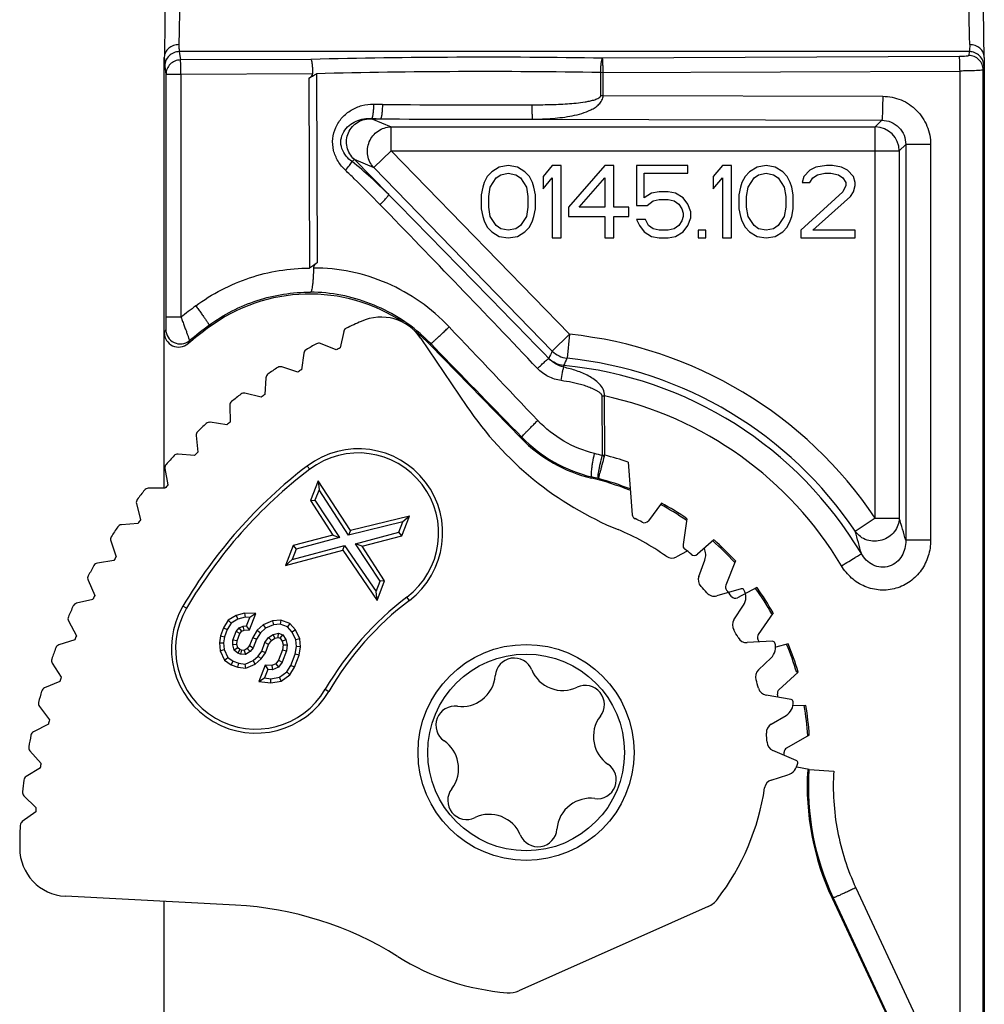
# Model space of a CAD drawing. Units: millimetres. Extents: x 0 to 210, y 0 to 297.
# Drawn here: x 72 to 92, y 93 to 113 of the extents above; entities that cross this region are included whole.
import ezdxf

# ---------------------------------------------------------------- set-up
doc = ezdxf.new("R2010")
doc.units = ezdxf.units.MM
doc.header["$LTSCALE"] = 19.36
doc.layers.add('COMPONENTI_DI_ASSIEME', color=7, linetype='CONTINUOUS')

msp = doc.modelspace()

# ---------------------------------------------------------------- linework, layer by layer
at = {"layer": 'COMPONENTI_DI_ASSIEME', "color": 9, "linetype": 'Continuous'}
for p, q in [((91.699, 112.4), (75.32, 112.4)), ((75.32, 112.4), (75.344, 112.227)), ((91.699, 112.4), (91.688, 112.32)), ((78.05, 112.239), (75.344, 112.227)), ((91.495, 112.296), (84.096, 112.264)), ((75.02, 112.102), (75.044, 111.929)), ((78.085, 111.941), (75.355, 111.929)), ((78.164, 111.942), (78.18, 108.022)), ((84.057, 111.966), (91.506, 111.998)), ((84.059, 111.492), (84.057, 111.966)), ((84.108, 111.492), (84.106, 111.967)), ((91.506, 88.293), (91.506, 111.998)), ((91.999, 112.102), (91.988, 112.023)), ((91.988, 88.268), (91.988, 112.023)), ((75.355, 111.929), (75.044, 111.929)), ((75.044, 111.929), (75.044, 106.891)), ((75.355, 111.929), (75.355, 106.891)), ((78.003, 111.848), (78.02, 107.91)), ((84.059, 111.492), (84.108, 111.492)), ((84.108, 111.492), (89.904, 111.474)), ((79.348, 111.31), (79.531, 111.307)), ((79.309, 111.009), (79.495, 111.008)), ((79.309, 111.009), (79.71, 110.839)), ((82.643, 110.998), (89.886, 110.976)), ((89.886, 110.976), (89.749, 110.839)), ((79.71, 110.839), (89.749, 110.839)), ((79.71, 110.341), (79.71, 110.839)), ((89.749, 102.724), (89.749, 110.839)), ((79.71, 110.341), (79.353, 109.994)), ((79.71, 110.341), (90.247, 110.341)), ((83.41, 106.536), (79.71, 110.341)), ((90.381, 110.475), (90.247, 110.341)), ((90.247, 110.341), (90.247, 102.724)), ((90.897, 110.475), (90.381, 110.475)), ((90.381, 110.475), (90.381, 102.262)), ((90.897, 110.475), (90.897, 102.262)), ((78.946, 110.166), (79.353, 109.994)), ((79.662, 109.433), (78.946, 110.166)), ((83.053, 106.188), (79.353, 109.994)), ((75.355, 106.891), (75.044, 106.891)), ((75.928, 106.676), (75.942, 106.725)), ((83.41, 106.536), (83.053, 106.188)), ((83.41, 106.536), (83.359, 106.04)), ((80.531, 106.311), (80.534, 106.342)), ((80.725, 106.145), (80.534, 106.342)), ((84.086, 105.258), (84.135, 105.258)), ((84.091, 104.021), (84.086, 105.258)), ((84.14, 104.03), (84.135, 105.258)), ((82.421, 104.401), (82.409, 104.379)), ((84.091, 104.03), (84.14, 104.03)), ((77.973, 103.803), (78.024, 103.735)), ((83.876, 103.576), (83.865, 103.552)), ((89.749, 102.724), (89.335, 102.446)), ((89.749, 102.724), (90.247, 102.724)), ((90.897, 102.262), (90.381, 102.262)), ((80.091, 101.017), (80.04, 101.085)), ((75.471, 100.852), (75.397, 100.895)), ((78.346, 99.172), (78.419, 99.129)), ((89.347, 95.054), (90.585, 92.397)), ((88.876, 94.843), (88.853, 94.838)), ((88.876, 94.843), (90.114, 92.186))]:
    msp.add_line(p, q, dxfattribs=at)
at = {"layer": 'COMPONENTI_DI_ASSIEME', "color": 7, "linetype": 'Continuous'}
for p, q in [((75.01, 112.285), (75.01, 112.276)), ((75.01, 103.341), (75.01, 112.277)), ((92.01, 112.276), (92.009, 112.285)), ((92.01, 112.277), (92.01, 88.431)), ((81.799, 109.908), (81.705, 109.812)), ((81.955, 110.004), (81.799, 109.908)), ((82.142, 110.036), (81.955, 110.004)), ((82.33, 110.004), (82.142, 110.036)), ((82.486, 109.908), (82.33, 110.004)), ((82.58, 109.812), (82.486, 109.908)), ((83.049, 110.036), (82.861, 109.812)), ((83.236, 110.036), (83.049, 110.036)), ((83.236, 108.536), (83.236, 110.036)), ((84.142, 110.036), (83.392, 109.174)), ((84.33, 110.036), (84.142, 110.036)), ((84.33, 109.174), (84.33, 110.036)), ((85.861, 110.036), (84.799, 110.036)), ((84.799, 110.036), (84.799, 109.206)), ((85.861, 109.876), (85.861, 110.036)), ((86.58, 110.036), (86.392, 109.812)), ((86.767, 110.036), (86.58, 110.036)), ((86.767, 108.536), (86.767, 110.036)), ((87.142, 109.908), (87.049, 109.812)), ((87.299, 110.004), (87.142, 109.908)), ((87.486, 110.036), (87.299, 110.004)), ((87.674, 110.004), (87.486, 110.036)), ((87.83, 109.908), (87.674, 110.004)), ((87.924, 109.812), (87.83, 109.908)), ((88.392, 109.94), (88.267, 109.812)), ((88.517, 110.004), (88.392, 109.94)), ((88.736, 110.036), (88.517, 110.004)), ((88.861, 110.036), (88.736, 110.036)), ((89.049, 110.004), (88.861, 110.036)), ((89.174, 109.94), (89.049, 110.004)), ((89.299, 109.812), (89.174, 109.94)), ((81.705, 109.812), (81.642, 109.685)), ((81.767, 109.589), (81.892, 109.78)), ((81.892, 109.78), (81.986, 109.844)), ((81.986, 109.844), (82.142, 109.876)), ((82.142, 109.876), (82.299, 109.844)), ((82.299, 109.844), (82.392, 109.78)), ((82.392, 109.78), (82.517, 109.589)), ((82.642, 109.685), (82.58, 109.812)), ((82.861, 109.812), (82.861, 109.557)), ((82.861, 109.557), (83.049, 109.78)), ((83.049, 109.78), (83.049, 108.536)), ((83.611, 109.174), (84.142, 109.78)), ((84.142, 109.78), (84.142, 109.174)), ((84.955, 109.876), (85.861, 109.876)), ((84.955, 109.366), (84.955, 109.876)), ((86.392, 109.812), (86.392, 109.557)), ((86.392, 109.557), (86.58, 109.78)), ((86.58, 109.78), (86.58, 108.536)), ((87.049, 109.812), (86.986, 109.685)), ((87.111, 109.589), (87.236, 109.78)), ((87.236, 109.78), (87.33, 109.844)), ((87.33, 109.844), (87.486, 109.876)), ((87.486, 109.876), (87.642, 109.844)), ((87.642, 109.844), (87.736, 109.78)), ((87.736, 109.78), (87.861, 109.589)), ((87.986, 109.685), (87.924, 109.812)), ((88.267, 109.812), (88.236, 109.685)), ((88.392, 109.685), (88.455, 109.78)), ((88.455, 109.78), (88.549, 109.844)), ((88.549, 109.844), (88.705, 109.876)), ((88.705, 109.876), (88.83, 109.876)), ((88.83, 109.876), (88.986, 109.844)), ((88.986, 109.844), (89.08, 109.78)), ((89.08, 109.78), (89.142, 109.685)), ((89.33, 109.685), (89.299, 109.812)), ((81.611, 109.589), (81.58, 109.429)), ((81.642, 109.685), (81.611, 109.589)), ((81.736, 109.397), (81.767, 109.589)), ((82.517, 109.589), (82.549, 109.397)), ((82.674, 109.589), (82.642, 109.685)), ((82.705, 109.429), (82.674, 109.589)), ((85.267, 109.493), (85.111, 109.461)), ((85.455, 109.493), (85.267, 109.493)), ((85.611, 109.461), (85.455, 109.493)), ((86.955, 109.589), (86.924, 109.429)), ((86.986, 109.685), (86.955, 109.589)), ((87.08, 109.397), (87.111, 109.589)), ((87.861, 109.589), (87.892, 109.397)), ((88.017, 109.589), (87.986, 109.685)), ((88.049, 109.429), (88.017, 109.589)), ((89.08, 109.493), (88.205, 108.695)), ((88.236, 109.685), (88.392, 109.685)), ((89.142, 109.621), (89.08, 109.493)), ((89.142, 109.685), (89.142, 109.621)), ((89.236, 109.397), (89.299, 109.493)), ((89.299, 109.493), (89.33, 109.621)), ((89.33, 109.621), (89.33, 109.685)), ((81.58, 109.429), (81.58, 109.142)), ((81.736, 109.174), (81.736, 109.397)), ((82.549, 109.397), (82.549, 109.174)), ((82.705, 109.142), (82.705, 109.429)), ((85.111, 109.461), (84.955, 109.366)), ((85.017, 109.206), (85.142, 109.302)), ((85.142, 109.302), (85.267, 109.334)), ((85.267, 109.334), (85.455, 109.334)), ((85.455, 109.334), (85.58, 109.302)), ((85.58, 109.302), (85.674, 109.238)), ((85.767, 109.366), (85.611, 109.461)), ((85.861, 109.238), (85.767, 109.366)), ((86.924, 109.429), (86.924, 109.142)), ((87.08, 109.174), (87.08, 109.397)), ((87.892, 109.397), (87.892, 109.174)), ((88.049, 109.142), (88.049, 109.429)), ((88.455, 108.695), (89.236, 109.397)), ((81.58, 109.142), (81.611, 108.983)), ((81.767, 108.983), (81.736, 109.174)), ((82.549, 109.174), (82.517, 108.983)), ((82.674, 108.983), (82.705, 109.142)), ((83.392, 109.174), (83.392, 108.983)), ((84.142, 109.174), (83.611, 109.174)), ((84.642, 109.174), (84.33, 109.174)), ((84.642, 108.983), (84.642, 109.174)), ((84.799, 109.206), (85.017, 109.206)), ((85.674, 109.238), (85.736, 109.142)), ((85.736, 109.142), (85.767, 109.046)), ((85.924, 109.078), (85.861, 109.238)), ((85.924, 108.951), (85.924, 109.078)), ((86.924, 109.142), (86.955, 108.983)), ((87.111, 108.983), (87.08, 109.174)), ((87.892, 109.174), (87.861, 108.983)), ((88.017, 108.983), (88.049, 109.142)), ((81.611, 108.983), (81.642, 108.887)), ((81.642, 108.887), (81.705, 108.759)), ((81.892, 108.791), (81.767, 108.983)), ((82.517, 108.983), (82.392, 108.791)), ((82.58, 108.759), (82.642, 108.887)), ((82.642, 108.887), (82.674, 108.983)), ((83.392, 108.983), (84.142, 108.983)), ((84.142, 108.983), (84.142, 108.536)), ((84.33, 108.983), (84.642, 108.983)), ((84.33, 108.536), (84.33, 108.983)), ((84.986, 108.919), (84.799, 108.919)), ((84.799, 108.919), (84.861, 108.791)), ((85.049, 108.791), (84.986, 108.919)), ((85.736, 108.887), (85.674, 108.791)), ((85.767, 108.983), (85.736, 108.887)), ((85.767, 109.046), (85.767, 108.983)), ((85.861, 108.791), (85.924, 108.951)), ((86.955, 108.983), (86.986, 108.887)), ((86.986, 108.887), (87.049, 108.759)), ((87.236, 108.791), (87.111, 108.983)), ((87.861, 108.983), (87.736, 108.791)), ((87.924, 108.759), (87.986, 108.887)), ((87.986, 108.887), (88.017, 108.983)), ((81.705, 108.759), (81.799, 108.663)), ((81.986, 108.727), (81.892, 108.791)), ((82.142, 108.695), (81.986, 108.727)), ((82.299, 108.727), (82.142, 108.695)), ((82.392, 108.791), (82.299, 108.727)), ((82.486, 108.663), (82.58, 108.759)), ((84.861, 108.791), (84.955, 108.663)), ((85.142, 108.727), (85.049, 108.791)), ((85.267, 108.695), (85.142, 108.727)), ((85.455, 108.695), (85.267, 108.695)), ((85.58, 108.727), (85.455, 108.695)), ((85.674, 108.791), (85.58, 108.727)), ((85.767, 108.663), (85.861, 108.791)), ((86.236, 108.695), (86.08, 108.695)), ((86.08, 108.695), (86.08, 108.536)), ((86.236, 108.536), (86.236, 108.695)), ((87.049, 108.759), (87.142, 108.663)), ((87.33, 108.727), (87.236, 108.791)), ((87.486, 108.695), (87.33, 108.727)), ((87.642, 108.727), (87.486, 108.695)), ((87.736, 108.791), (87.642, 108.727)), ((87.83, 108.663), (87.924, 108.759)), ((88.205, 108.695), (88.205, 108.536)), ((89.33, 108.695), (88.455, 108.695)), ((89.33, 108.536), (89.33, 108.695)), ((81.799, 108.663), (81.955, 108.568)), ((81.955, 108.568), (82.142, 108.536)), ((82.142, 108.536), (82.33, 108.568)), ((82.33, 108.568), (82.486, 108.663)), ((83.049, 108.536), (83.236, 108.536)), ((84.142, 108.536), (84.33, 108.536)), ((84.955, 108.663), (85.111, 108.568)), ((85.111, 108.568), (85.267, 108.536)), ((85.267, 108.536), (85.455, 108.536)), ((85.455, 108.536), (85.611, 108.568)), ((85.611, 108.568), (85.767, 108.663)), ((86.08, 108.536), (86.236, 108.536)), ((86.58, 108.536), (86.767, 108.536)), ((87.142, 108.663), (87.299, 108.568)), ((87.299, 108.568), (87.486, 108.536)), ((87.486, 108.536), (87.674, 108.568)), ((87.674, 108.568), (87.83, 108.663)), ((88.205, 108.536), (89.33, 108.536)), ((78.729, 106.592), (78.654, 106.254)), ((80.33, 106.452), (81.282, 105.041)), ((78.572, 106.211), (78.251, 106.344)), ((80.531, 106.311), (82.409, 104.379)), ((77.903, 106.145), (77.855, 105.801)), ((77.776, 105.753), (77.447, 105.86)), ((77.115, 105.634), (77.094, 105.288)), ((77.02, 105.233), (76.682, 105.314)), ((76.369, 105.062), (76.375, 104.716)), ((76.306, 104.655), (75.963, 104.71)), ((75.671, 104.434), (75.704, 104.089)), ((75.639, 104.024), (75.294, 104.051)), ((84.625, 103.882), (84.712, 102.794)), ((75.024, 103.754), (75.084, 103.412)), ((78.198, 103.497), (78.04, 103.085)), ((78.87, 102.467), (78.198, 103.497)), ((78.198, 103.497), (78.218, 103.312)), ((75.025, 103.341), (74.678, 103.341)), ((78.218, 103.312), (78.134, 103.095)), ((78.831, 102.371), (78.218, 103.312)), ((74.432, 103.024), (74.519, 102.688)), ((78.04, 103.085), (78.134, 103.095)), ((78.04, 103.085), (78.506, 102.371)), ((78.134, 103.095), (78.642, 102.319)), ((85.315, 103.034), (85.045, 102.668)), ((80.092, 102.766), (78.87, 102.467)), ((79.935, 102.357), (80.092, 102.766)), ((80.092, 102.766), (79.954, 102.645)), ((74.465, 102.613), (74.12, 102.586)), ((79.954, 102.645), (78.831, 102.371)), ((79.871, 102.428), (79.954, 102.645)), ((85.844, 102.709), (85.765, 102.172)), ((78.506, 102.371), (77.682, 102.153)), ((78.506, 102.371), (78.642, 102.319)), ((78.87, 102.467), (78.831, 102.371)), ((78.974, 102.191), (79.871, 102.428)), ((79.11, 102.139), (79.935, 102.357)), ((79.935, 102.357), (79.871, 102.428)), ((73.9, 102.25), (74.013, 101.922)), ((77.682, 102.153), (77.523, 101.74)), ((77.662, 101.865), (78.748, 102.153)), ((77.682, 102.153), (77.746, 102.082)), ((78.642, 102.319), (77.746, 102.082)), ((78.712, 102.056), (78.748, 102.153)), ((78.748, 102.153), (79.399, 101.198)), ((79.11, 102.139), (78.974, 102.191)), ((79.482, 101.415), (78.974, 102.191)), ((79.577, 101.425), (79.11, 102.139)), ((86.406, 102.27), (86.061, 101.974)), ((77.523, 101.74), (78.712, 102.056)), ((77.746, 102.082), (77.662, 101.865)), ((78.712, 102.056), (79.42, 101.016)), ((85.851, 102.04), (85.63, 101.918)), ((73.965, 101.843), (73.623, 101.789)), ((77.523, 101.74), (77.662, 101.865)), ((86.09, 101.515), (86.215, 101.852)), ((86.849, 101.834), (86.651, 101.329)), ((73.429, 101.437), (73.568, 101.119)), ((79.399, 101.198), (79.482, 101.415)), ((79.42, 101.016), (79.577, 101.425)), ((79.577, 101.425), (79.482, 101.415)), ((79.42, 101.016), (79.399, 101.198)), ((86.968, 101.257), (86.462, 101.112)), ((87.297, 101.28), (86.896, 101.07)), ((73.527, 101.037), (73.189, 100.956)), ((86.82, 100.616), (87.018, 100.916)), ((76.497, 100.704), (76.335, 100.605)), ((76.674, 100.753), (76.497, 100.704)), ((76.497, 100.704), (76.531, 100.625)), ((76.905, 100.741), (76.674, 100.753)), ((76.674, 100.753), (76.683, 100.667)), ((76.777, 100.407), (76.905, 100.741)), ((76.905, 100.741), (76.784, 100.662)), ((87.631, 100.756), (87.325, 100.309)), ((73.025, 100.59), (73.187, 100.283)), ((76.335, 100.605), (76.234, 100.447)), ((76.396, 100.543), (76.311, 100.409)), ((76.335, 100.605), (76.396, 100.543)), ((76.531, 100.625), (76.396, 100.543)), ((76.683, 100.667), (76.531, 100.625)), ((76.784, 100.662), (76.683, 100.667)), ((76.717, 100.487), (76.784, 100.662)), ((77.061, 100.51), (76.938, 100.399)), ((77.251, 100.592), (77.061, 100.51)), ((77.061, 100.51), (77.108, 100.437)), ((77.272, 100.508), (77.108, 100.437)), ((77.426, 100.607), (77.251, 100.592)), ((77.251, 100.592), (77.272, 100.508)), ((77.413, 100.521), (77.272, 100.508)), ((77.426, 100.607), (77.413, 100.521)), ((77.562, 100.464), (77.413, 100.521)), ((77.611, 100.536), (77.426, 100.607)), ((77.611, 100.536), (77.562, 100.464)), ((77.731, 100.407), (77.611, 100.536)), ((76.234, 100.447), (76.172, 100.283)), ((76.234, 100.447), (76.311, 100.409)), ((76.311, 100.409), (76.255, 100.263)), ((76.433, 100.194), (76.501, 100.369)), ((76.501, 100.369), (76.564, 100.445)), ((76.575, 100.326), (76.501, 100.369)), ((76.518, 100.177), (76.575, 100.326)), ((76.564, 100.445), (76.646, 100.481)), ((76.616, 100.375), (76.564, 100.445)), ((76.575, 100.326), (76.616, 100.375)), ((76.616, 100.375), (76.667, 100.397)), ((76.646, 100.481), (76.717, 100.487)), ((76.667, 100.397), (76.646, 100.481)), ((76.667, 100.397), (76.777, 100.407)), ((76.777, 100.407), (76.717, 100.487)), ((76.938, 100.399), (76.842, 100.247)), ((77.004, 100.343), (76.918, 100.209)), ((76.938, 100.399), (77.004, 100.343)), ((77.108, 100.437), (77.004, 100.343)), ((77.171, 100.246), (77.264, 100.31)), ((77.264, 100.31), (77.376, 100.334)), ((77.299, 100.231), (77.264, 100.31)), ((77.369, 100.246), (77.376, 100.334)), ((77.376, 100.334), (77.465, 100.3)), ((77.411, 100.23), (77.465, 100.3)), ((77.465, 100.3), (77.532, 100.207)), ((77.659, 100.36), (77.562, 100.464)), ((77.731, 100.407), (77.659, 100.36)), ((77.734, 100.197), (77.659, 100.36)), ((77.817, 100.22), (77.731, 100.407)), ((73.153, 100.198), (72.823, 100.091)), ((76.172, 100.283), (76.154, 100.135)), ((76.154, 100.135), (76.24, 100.135)), ((76.154, 100.135), (76.171, 99.972)), ((76.172, 100.283), (76.255, 100.263)), ((76.255, 100.263), (76.24, 100.135)), ((76.24, 100.135), (76.254, 99.995)), ((76.43, 100.095), (76.433, 100.194)), ((76.515, 100.103), (76.43, 100.095)), ((76.456, 99.985), (76.43, 100.095)), ((76.518, 100.177), (76.433, 100.194)), ((76.515, 100.103), (76.518, 100.177)), ((76.532, 100.032), (76.515, 100.103)), ((76.842, 100.247), (76.776, 100.077)), ((76.842, 100.247), (76.918, 100.209)), ((76.918, 100.209), (76.851, 100.034)), ((77.029, 99.965), (77.097, 100.14)), ((77.097, 100.14), (77.171, 100.246)), ((77.172, 100.1), (77.097, 100.14)), ((77.105, 99.925), (77.172, 100.1)), ((77.232, 100.184), (77.171, 100.246)), ((77.172, 100.1), (77.232, 100.184)), ((77.232, 100.184), (77.299, 100.231)), ((77.299, 100.231), (77.369, 100.246)), ((77.369, 100.246), (77.411, 100.23)), ((77.411, 100.23), (77.454, 100.171)), ((77.454, 100.171), (77.532, 100.207)), ((77.454, 100.171), (77.472, 100.092)), ((77.472, 100.092), (77.46, 99.989)), ((77.472, 100.092), (77.558, 100.097)), ((77.532, 100.207), (77.558, 100.097)), ((77.558, 100.097), (77.543, 99.969)), ((77.817, 100.22), (77.734, 100.197)), ((77.748, 100.057), (77.734, 100.197)), ((77.834, 100.055), (77.817, 100.22)), ((87.618, 100.167), (87.092, 100.139)), ((87.943, 100.115), (87.69, 100.049)), ((76.171, 99.972), (76.254, 99.995)), ((76.171, 99.972), (76.261, 99.776)), ((76.254, 99.995), (76.329, 99.833)), ((76.532, 100.032), (76.456, 99.985)), ((76.534, 99.921), (76.456, 99.985)), ((76.577, 99.996), (76.532, 100.032)), ((76.577, 99.996), (76.534, 99.921)), ((76.593, 99.898), (76.534, 99.921)), ((76.611, 99.982), (76.577, 99.996)), ((76.611, 99.982), (76.593, 99.898)), ((76.694, 99.893), (76.593, 99.898)), ((76.669, 99.979), (76.611, 99.982)), ((76.729, 100.021), (76.669, 99.979)), ((76.669, 99.979), (76.694, 99.893)), ((76.787, 99.958), (76.694, 99.893)), ((76.776, 100.077), (76.729, 100.021)), ((76.729, 100.021), (76.787, 99.958)), ((76.776, 100.077), (76.851, 100.034)), ((76.851, 100.034), (76.787, 99.958)), ((76.955, 99.86), (77.029, 99.965)), ((77.019, 99.803), (77.105, 99.925)), ((77.105, 99.925), (77.029, 99.965)), ((77.46, 99.989), (77.378, 99.776)), ((77.543, 99.969), (77.454, 99.735)), ((77.46, 99.989), (77.543, 99.969)), ((77.633, 99.667), (77.722, 99.9)), ((77.722, 99.9), (77.748, 100.057)), ((77.805, 99.878), (77.722, 99.9)), ((77.834, 100.055), (77.748, 100.057)), ((77.805, 99.878), (77.834, 100.055)), ((72.687, 99.713), (72.874, 99.421)), ((76.261, 99.776), (76.329, 99.833)), ((76.261, 99.776), (76.397, 99.682)), ((76.329, 99.833), (76.437, 99.758)), ((76.397, 99.682), (76.437, 99.758)), ((76.397, 99.682), (76.535, 99.629)), ((76.437, 99.758), (76.556, 99.712)), ((76.535, 99.629), (76.556, 99.712)), ((76.556, 99.712), (76.686, 99.695)), ((76.686, 99.695), (76.85, 99.766)), ((76.699, 99.608), (76.686, 99.695)), ((76.699, 99.608), (76.897, 99.694)), ((76.85, 99.766), (76.955, 99.86)), ((76.897, 99.694), (76.85, 99.766)), ((76.897, 99.694), (77.019, 99.803)), ((77.019, 99.803), (76.955, 99.86)), ((77.324, 99.699), (77.241, 99.663)), ((77.378, 99.776), (77.324, 99.699)), ((77.324, 99.699), (77.379, 99.63)), ((77.378, 99.776), (77.454, 99.735)), ((77.454, 99.735), (77.379, 99.63)), ((77.709, 99.628), (77.805, 99.878)), ((87.329, 99.576), (87.589, 99.824)), ((76.535, 99.629), (76.699, 99.608)), ((77.099, 99.67), (76.97, 99.336)), ((77.156, 99.582), (77.088, 99.407)), ((77.241, 99.663), (77.099, 99.67)), ((77.099, 99.67), (77.156, 99.582)), ((77.256, 99.577), (77.156, 99.582)), ((77.241, 99.663), (77.256, 99.577)), ((77.379, 99.63), (77.256, 99.577)), ((77.401, 99.421), (77.547, 99.532)), ((77.547, 99.532), (77.633, 99.667)), ((77.61, 99.474), (77.547, 99.532)), ((77.61, 99.474), (77.709, 99.628)), ((77.709, 99.628), (77.633, 99.667)), ((88.15, 99.53), (87.752, 99.163)), ((72.846, 99.333), (72.526, 99.2)), ((76.97, 99.336), (77.088, 99.407)), ((76.97, 99.336), (77.221, 99.305)), ((77.088, 99.407), (77.219, 99.39)), ((77.219, 99.39), (77.401, 99.421)), ((77.221, 99.305), (77.219, 99.39)), ((77.221, 99.305), (77.436, 99.341)), ((77.436, 99.341), (77.401, 99.421)), ((77.436, 99.341), (77.61, 99.474)), ((88.005, 98.959), (87.487, 99.05)), ((72.42, 98.813), (72.629, 98.536)), ((88.311, 98.835), (88.049, 98.828)), ((87.591, 98.448), (87.9, 98.631)), ((72.608, 98.446), (72.299, 98.288)), ((88.381, 98.218), (87.91, 97.951)), ((72.224, 97.894), (72.454, 97.634)), ((88.111, 97.694), (87.627, 97.9)), ((72.44, 97.543), (72.145, 97.362)), ((88.381, 97.505), (88.124, 97.557)), ((88.381, 97.505), (88.889, 97.474)), ((87.593, 97.289), (87.935, 97.398)), ((72.101, 96.963), (72.35, 96.722)), ((72.344, 96.63), (72.063, 96.426)), ((76.489, 94.693), (72.96, 94.878)), ((88.853, 94.838), (90.09, 92.187)), ((75.01, 85.869), (75.01, 94.771)), ((86.283, 94.665), (82.36, 92.919))]:
    msp.add_line(p, q, dxfattribs=at)
for points in [[(75.027, 119.056), (75.027, 113.832), (75.027, 113.596), (75.026, 113.366), (75.024, 113.146), (75.022, 112.939), (75.02, 112.75), (75.017, 112.58), (75.014, 112.434), (75.011, 112.314), (75.01, 112.285)], [(92.009, 112.285), (92.009, 112.307), (92.005, 112.425), (92.002, 112.57), (91.999, 112.738), (91.997, 112.926), (91.995, 113.132), (91.994, 113.351), (91.993, 113.581)]]:
    msp.add_lwpolyline(points, dxfattribs=at)
for radius in [2.24, 2.04]:
    msp.add_circle((82.51, 97.862), radius, dxfattribs=at)
at = {"layer": 'COMPONENTI_DI_ASSIEME', "color": 9, "linetype": 'Continuous'}
for centre, radius, start, end in [((81.708, -35.82), 148.104, 89.07608, 91.41525), ((81.698, -31.404), 143.39, 89.05721, 91.41227), ((81.724, 313.969), 202.674, 269.3803, 270.25568), ((79.665, 118.932), 7.926, 267.4362, 268.7761), ((81.709, 320.44), 209.444, 269.3944, 270.2555), ((89.744, 110.336), 0.503, 0.5138, 89.4862), ((-229.562, -195.788), 434.487, 44.00054, 44.62671), ((-229.221, -190.529), 430.292, 43.52986, 44.15718), ((82.52, 97.861), 11.527, 126.5117, 128.4331), ((97.643, 95.903), 25.021, 154.5959, 154.7644), ((75.341, 106.638), 0.3, 180.0676, 309.1767), ((82.503, 97.861), 11.027, 126.5106, 129.216), ((78.009, 103.891), 3.519, 46.889, 47.8223), ((78.012, 103.894), 3.515, 44.1583, 46.8895), ((82.51, 97.862), 8.721, 33.8883, 84.0741), ((97.916, 96.072), 24.654, 155.2223, 155.3897), ((128.532, 84.139), 50.543, 154.1344, 154.3271), ((83.412, 106.539), 0.502, 224.3558, 263.9136), ((122.978, 87.725), 43.648, 155.1902, 155.4089), ((82.51, 97.862), 8.223, 33.8883, 84.0741), ((82.533, 97.861), 8.063, 30.774, 84.6172), ((82.55, 97.861), 7.565, 30.7795, 77.9057), ((84.566, 106.489), 2.993, 224.228, 256.6573), ((82.48, 98.101), 6.135, 74.7732, 76.312), ((83.943, 104.06), 0.2, 345.2912, 351.4071), ((82.522, 97.859), 6.38, 70.7567, 75.3088), ((82.515, 97.829), 5.906, 75.3261, 76.6852), ((82.504, 97.857), 5.882, 68.4325, 75.1509), ((73.041, 97.481), 17.987, 15.4144, 16.9485), ((72.274, 97.558), 17.748, 14.4483, 15.9858), ((93.864, 97.167), 5.502, 176.499, 204.9858)]:
    msp.add_arc(centre, radius, start, end, dxfattribs=at)
at = {"layer": 'COMPONENTI_DI_ASSIEME', "color": 7, "linetype": 'Continuous'}
for centre, radius, start, end in [((81.984, 102.355), 6.824, 123.8702, 125.5052), ((78.022, 103.872), 3.499, 56.2719, 126.7494), ((79.501, 105.893), 1, 34, 114.2121), ((82.51, 97.862), 11, 126.7483, 129.5815), ((78.826, 106.571), 0.1, 115.8359, 167.5), ((84.012, 95.86), 12, 114.2121, 115.8359), ((75.31, 106.571), 0.3, 179.9867, 309.5944), ((78.013, 103.86), 3.514, 48.1946, 51.6625), ((78.028, 103.877), 3.491, 44.1995, 48.1965), ((84.012, 95.86), 12, 119.1641, 120.3359), ((78.213, 106.252), 0.1, 67.5, 119.1641), ((84.012, 95.86), 11.694, 117.2742, 117.7258), ((78.002, 106.131), 0.1, 120.3359, 172), ((84.012, 95.86), 12, 123.6641, 124.8359), ((77.416, 105.765), 0.1, 72, 123.6641), ((77.215, 105.628), 0.1, 124.8359, 176.5), ((84.012, 95.86), 11.694, 121.7742, 122.2258), ((84.012, 95.86), 12, 128.1641, 129.3359), ((76.659, 105.217), 0.1, 76.5, 128.1641), ((84.012, 95.86), 11.694, 126.2742, 126.7258), ((76.469, 105.064), 0.1, 129.3359, 181), ((87.085, 108.955), 7, 214, 247.5873), ((84.012, 95.86), 12, 132.6641, 133.8359), ((75.948, 104.611), 0.1, 81, 132.6641), ((84.012, 95.86), 11.694, 130.7742, 131.2258), ((75.77, 104.444), 0.1, 133.8359, 185.5), ((84.56, 106.47), 2.999, 224.1939, 256.606), ((84.012, 95.86), 12, 137.1641, 138.3359), ((75.286, 103.951), 0.1, 85.5, 137.1641), ((84.012, 95.86), 11.694, 135.2742, 135.7258), ((79.032, 102.41), 1.75, 307.2483, 127.2483), ((79.032, 102.41), 1.665, 307.2483, 127.2483), ((75.122, 103.771), 0.1, 138.3359, 190), ((84.012, 95.86), 9.978, 127.2483, 149.6979), ((84.012, 95.86), 9.893, 127.2483, 149.6979), ((84.012, 95.86), 11.694, 139.7742, 140.2258), ((82.51, 97.862), 5.85, 68.43, 76.6047), ((84.012, 95.86), 12, 141.6641, 142.8359), ((74.678, 103.241), 0.1, 90, 141.6641), ((74.529, 103.049), 0.1, 142.8359, 194.5), ((82.51, 97.862), 5.85, 55.43, 61.57), ((84.811, 102.802), 0.1, 184.5449, 245.0191), ((84.012, 95.86), 12, 146.1641, 147.3359), ((74.128, 102.486), 0.1, 94.5, 146.1641), ((84.012, 95.86), 11.694, 144.2742, 144.7258), ((82.51, 97.862), 5.35, 63.2249, 65.0198), ((84.965, 102.727), 0.1, 243.2249, 323.587), ((73.994, 102.283), 0.1, 147.3359, 199), ((82.51, 97.862), 5, 54.4529, 67.5873), ((85.863, 102.157), 0.1, 171.5619, 232.0195), ((82.51, 97.862), 5.85, 42.43, 48.57), ((85.533, 102.093), 0.2, 234.4529, 299), ((82.51, 97.862), 5.35, 50.2249, 52.0204), ((85.996, 102.05), 0.1, 230.2249, 310.587), ((85.934, 101.956), 0.3, 339.6288, 27.2409), ((84.012, 95.86), 12, 150.6641, 151.8359), ((73.638, 101.69), 0.1, 99, 150.6641), ((84.012, 95.86), 11.694, 148.7742, 149.2258), ((73.521, 101.477), 0.1, 151.8359, 203.5), ((86.278, 101.445), 0.2, 159.6288, 223.5642), ((86.744, 101.293), 0.1, 158.5762, 219.0201), ((84.012, 95.86), 11.694, 153.2742, 153.7258), ((82.51, 97.862), 5, 41.4529, 43.5642), ((86.407, 101.304), 0.2, 221.4529, 286), ((82.51, 97.862), 5.35, 37.2249, 39.0209), ((86.982, 101.209), 0.05, 30.7671, 106), ((86.767, 101.081), 0.3, 326.6288, 30.7671), ((82.51, 97.862), 5.85, 29.43, 35.57), ((73.213, 100.858), 0.1, 103.5, 155.1641), ((84.012, 95.86), 6.563, 127.2483, 149.6979), ((84.012, 95.86), 6.478, 127.2483, 149.6979), ((86.849, 101.159), 0.1, 217.2249, 297.587), ((84.012, 95.86), 12, 155.1641, 156.3359), ((76.908, 100.012), 1.75, 149.6979, 329.6979), ((76.908, 100.012), 1.665, 149.6979, 329.6979), ((73.113, 100.637), 0.1, 156.3359, 208), ((86.987, 100.506), 0.2, 146.6288, 210.5642), ((82.51, 97.862), 5, 28.4529, 30.5642), ((87.407, 100.253), 0.1, 145.5873, 206.0204), ((72.854, 99.996), 0.1, 108, 159.6641), ((84.012, 95.86), 11.694, 157.7742, 158.2258), ((87.082, 100.339), 0.2, 208.4529, 273), ((82.51, 97.862), 5.35, 25.3547, 26.0213), ((87.382, 100.041), 0.3, 313.6288, 17.7671), ((87.62, 100.117), 0.05, 17.7671, 93), ((82.51, 97.862), 5.85, 16.43, 22.57), ((84.012, 95.86), 12, 159.6641, 160.8359), ((72.772, 99.767), 0.1, 160.8359, 212.5), ((82.263, 99.424), 0.395, 22.3149, 175.7784), ((83.26, 99.833), 0.683, 202.3149, 249.5013), ((87.467, 99.431), 0.2, 133.6288, 197.5642), ((84.012, 95.86), 11.694, 162.2742, 162.7258), ((81.188, 99.503), 0.683, 306.4341, 355.7784), ((82.51, 97.862), 5, 15.4529, 17.5642), ((84.012, 95.86), 12, 164.1641, 165.3359), ((72.564, 99.108), 0.1, 112.5, 164.1641), ((83.271, 99.829), 0.683, 248.4987, 295.6851), ((83.738, 98.858), 0.395, 322.2216, 115.6851), ((87.522, 99.247), 0.2, 195.4529, 260), ((87.819, 99.09), 0.1, 132.5943, 193.0208), ((72.5, 98.873), 0.1, 165.3359, 217), ((81.179, 99.496), 0.683, 262.3149, 307.4585), ((82.51, 97.862), 5.35, 12.3547, 13.0215), ((87.748, 98.889), 0.3, 300.6288, 4.7671), ((87.997, 98.91), 0.05, 4.7671, 80), ((81.035, 98.428), 0.395, 82.3149, 235.6851), ((82.51, 97.862), 5.85, 3.43, 9.57), ((84.012, 95.86), 11.694, 166.7742, 167.2258), ((84.59, 98.197), 0.683, 142.2216, 191.5659), ((72.344, 98.199), 0.1, 117, 168.6641), ((87.693, 98.275), 0.2, 120.6288, 184.5642), ((82.51, 97.862), 5, 2.4529, 4.5642), ((84.012, 95.86), 12, 168.6641, 169.8359), ((80.427, 97.538), 0.683, 10.5415, 55.6851), ((84.592, 98.185), 0.683, 190.5415, 235.6851), ((87.705, 98.084), 0.2, 182.4529, 247), ((72.299, 97.96), 0.1, 169.8359, 221.5), ((82.51, 97.862), 5.35, 359.3547, 0.0216), ((87.96, 97.864), 0.1, 119.5972, 180.021), ((80.429, 97.526), 0.683, 322.2216, 11.5659), ((87.844, 97.684), 0.3, 287.6288, 351.7671), ((88.092, 97.648), 0.05, 351.7671, 67), ((84.012, 95.86), 11.694, 171.2742, 171.7258), ((83.985, 97.295), 0.395, 262.3149, 55.6851), ((93.837, 97.162), 5.499, 176.4665, 205.0008), ((84.012, 95.86), 12, 173.1641, 174.3359), ((72.197, 97.277), 0.1, 121.5, 173.1641), ((87.653, 97.099), 0.2, 107.6288, 171.5642), ((72.17, 97.035), 0.1, 174.3359, 226), ((81.281, 96.866), 0.395, 142.2216, 295.6851), ((82.51, 97.862), 5, 322.4974, 351.5642), ((83.841, 96.228), 0.683, 82.3149, 127.4585), ((84.012, 95.86), 11.694, 175.7742, 176.2258), ((83.831, 96.22), 0.683, 126.4341, 175.7784), ((72.122, 96.345), 0.1, 126, 177.6641), ((81.748, 95.895), 0.683, 68.4987, 115.6851), ((81.759, 95.89), 0.683, 22.3149, 69.5013), ((84.012, 95.86), 12, 177.6641, 179.9143), ((82.756, 96.3), 0.395, 202.3149, 355.7784), ((73.012, 95.877), 1, 179.9143, 267), ((86.08, 95.122), 0.5, 294, 322.4974), ((76.122, 87.703), 7, 57.8413, 87), ((82.51, 97.862), 5, 237.8413, 265.5026), ((82.157, 93.375), 0.5, 265.5026, 294)]:
    msp.add_arc(centre, radius, start, end, dxfattribs=at)
for start_param, end_param in [(0.967734, 1.073256), (0.740917, 0.846458), (0.514125, 0.61968), (0.287352, 0.392918), (0.060591, 0.166163)]:
    msp.add_ellipse((82.506, 97.862), major_axis=(5.886, 0), ratio=1, start_param=start_param, end_param=end_param, dxfattribs=at)
at = {"layer": 'COMPONENTI_DI_ASSIEME', "color": 9, "linetype": 'Continuous'}
for points, knots in [([(75.327, 113.889), (75.327, 113.625), (75.325, 113.255), (75.318, 112.807), (75.313, 112.623), (75.31, 112.545)], [0, 0, 0, 0, 0.5883, 0.825713, 1, 1, 1, 1]), ([(91.71, 112.545), (91.706, 112.623), (91.701, 112.807), (91.694, 113.255), (91.692, 113.625), (91.692, 113.889)], [0, 0, 0, 0, 0.174247, 0.411624, 1, 1, 1, 1]), ([(75.32, 112.4), (75.281, 112.4), (75.202, 112.384), (75.102, 112.318), (75.036, 112.219), (75.02, 112.141), (75.02, 112.102)], [0, 0, 0, 0, 0.250517, 0.501196, 0.75117, 1, 1, 1, 1]), ([(75.31, 112.545), (75.311, 112.514), (75.314, 112.466), (75.317, 112.417), (75.32, 112.4)], [0, 0, 0, 0, 0.640525, 1, 1, 1, 1]), ([(91.71, 112.545), (91.708, 112.514), (91.706, 112.466), (91.702, 112.417), (91.699, 112.4)], [0, 0, 0, 0, 0.640529, 1, 1, 1, 1]), ([(91.999, 112.102), (91.999, 112.141), (91.983, 112.219), (91.917, 112.318), (91.817, 112.384), (91.738, 112.4), (91.699, 112.4)], [0, 0, 0, 0, 0.24883, 0.498804, 0.749483, 1, 1, 1, 1]), ([(75.01, 112.277), (75.011, 112.24), (75.014, 112.181), (75.017, 112.123), (75.02, 112.102)], [0, 0, 0, 0, 0.637761, 1, 1, 1, 1]), ([(75.344, 112.227), (75.305, 112.227), (75.227, 112.211), (75.127, 112.145), (75.06, 112.046), (75.045, 111.968), (75.044, 111.929)], [0, 0, 0, 0, 0.250774, 0.501195, 0.750918, 1, 1, 1, 1]), ([(75.355, 111.929), (75.355, 111.965), (75.354, 112.031), (75.352, 112.119), (75.35, 112.179), (75.347, 112.212), (75.345, 112.223), (75.344, 112.227)], [0, 0, 0, 0, 0.356564, 0.666949, 0.890984, 0.961069, 1, 1, 1, 1]), ([(84.057, 111.966), (84.058, 112.002), (84.06, 112.068), (84.067, 112.147), (84.075, 112.2), (84.081, 112.23), (84.087, 112.25), (84.093, 112.261), (84.096, 112.264)], [0, 0, 0, 0, 0.35183, 0.659096, 0.783576, 0.883309, 0.955651, 1, 1, 1, 1]), ([(84.106, 111.967), (84.106, 112.002), (84.106, 112.068), (84.103, 112.157), (84.101, 112.217), (84.098, 112.25), (84.097, 112.261), (84.096, 112.264)], [0, 0, 0, 0, 0.356568, 0.666941, 0.890979, 0.96107, 1, 1, 1, 1]), ([(91.688, 112.32), (91.688, 112.318), (91.682, 112.314), (91.671, 112.311), (91.653, 112.306), (91.619, 112.302), (91.565, 112.297), (91.52, 112.296), (91.495, 112.296)], [0, 0, 0, 0, 0.031733, 0.092919, 0.185717, 0.30804, 0.624613, 1, 1, 1, 1]), ([(91.506, 111.998), (91.505, 112.034), (91.505, 112.1), (91.503, 112.189), (91.5, 112.249), (91.497, 112.282), (91.496, 112.292), (91.495, 112.296)], [0, 0, 0, 0, 0.356177, 0.667018, 0.890906, 0.96102, 1, 1, 1, 1]), ([(91.988, 112.023), (91.988, 112.061), (91.972, 112.139), (91.905, 112.239), (91.806, 112.304), (91.727, 112.32), (91.688, 112.32)], [0, 0, 0, 0, 0.24883, 0.498804, 0.749483, 1, 1, 1, 1]), ([(92.01, 112.277), (92.008, 112.24), (92.006, 112.181), (92.002, 112.123), (91.999, 112.102)], [0, 0, 0, 0, 0.637809, 1, 1, 1, 1]), ([(91.988, 112.023), (91.988, 112.021), (91.984, 112.019), (91.976, 112.017), (91.964, 112.015), (91.94, 112.012), (91.9, 112.009), (91.841, 112.005), (91.769, 112.002), (91.687, 112), (91.598, 111.999), (91.537, 111.998), (91.506, 111.998)], [0, 0, 0, 0, 0.00794, 0.024208, 0.049264, 0.083063, 0.175707, 0.299108, 0.448839, 0.619733, 0.805957, 1, 1, 1, 1]), ([(82.628, 111.297), (82.751, 111.298), (82.936, 111.3), (83.182, 111.308), (83.366, 111.318), (83.549, 111.333), (83.702, 111.352), (83.823, 111.374), (83.912, 111.395), (83.985, 111.421), (84.037, 111.45), (84.059, 111.477), (84.059, 111.492)], [0, 0, 0, 0, 0.250827, 0.376112, 0.501292, 0.626355, 0.751285, 0.813708, 0.876097, 0.938423, 0.969585, 1, 1, 1, 1]), ([(82.643, 110.998), (82.782, 111.001), (82.989, 111.008), (83.264, 111.035), (83.467, 111.067), (83.665, 111.115), (83.825, 111.174), (83.943, 111.241), (84.024, 111.305), (84.089, 111.387), (84.108, 111.457), (84.108, 111.492)], [0, 0, 0, 0, 0.252779, 0.378086, 0.502619, 0.626427, 0.749734, 0.811499, 0.873583, 0.936362, 1, 1, 1, 1]), ([(89.904, 111.474), (89.903, 111.414), (89.903, 111.326), (89.9, 111.213), (89.898, 111.14), (89.896, 111.079), (89.893, 111.031), (89.89, 110.998), (89.888, 110.982), (89.886, 110.976)], [0, 0, 0, 0, 0.363371, 0.529517, 0.677411, 0.802114, 0.899525, 0.966137, 1, 1, 1, 1]), ([(89.904, 111.474), (90.033, 111.474), (90.295, 111.422), (90.625, 111.199), (90.845, 110.867), (90.897, 110.605), (90.897, 110.475)], [0, 0, 0, 0, 0.250056, 0.500023, 0.749877, 1, 1, 1, 1]), ([(78.765, 109.939), (78.706, 109.994), (78.602, 110.121), (78.507, 110.349), (78.49, 110.596), (78.555, 110.835), (78.69, 111.041), (78.88, 111.196), (79.105, 111.292), (79.268, 111.311), (79.348, 111.31)], [0, 0, 0, 0, 0.124794, 0.250043, 0.375586, 0.501071, 0.626227, 0.750922, 0.875402, 1, 1, 1, 1]), ([(79.348, 111.31), (79.348, 111.276), (79.345, 111.211), (79.337, 111.124), (79.328, 111.064), (79.318, 111.03), (79.313, 111.018), (79.31, 111.014)], [0, 0, 0, 0, 0.342919, 0.646131, 0.872876, 0.949714, 1, 1, 1, 1]), ([(79.531, 111.307), (79.531, 111.271), (79.529, 111.203), (79.523, 111.123), (79.515, 111.07), (79.51, 111.04), (79.504, 111.021), (79.499, 111.01), (79.495, 111.008)], [0, 0, 0, 0, 0.358388, 0.669815, 0.794029, 0.891782, 0.96057, 1, 1, 1, 1]), ([(82.628, 111.297), (82.628, 111.261), (82.629, 111.193), (82.632, 111.113), (82.635, 111.06), (82.637, 111.031), (82.64, 111.012), (82.641, 111.001), (82.643, 110.998)], [0, 0, 0, 0, 0.36249, 0.676675, 0.801334, 0.898593, 0.965453, 1, 1, 1, 1]), ([(78.905, 110.119), (78.858, 110.151), (78.771, 110.23), (78.68, 110.385), (78.659, 110.569), (78.719, 110.742), (78.836, 110.874), (79.029, 110.992), (79.201, 111.022), (79.31, 111.014)], [0, 0, 0, 0, 0.124613, 0.252791, 0.383379, 0.513055, 0.639079, 0.761199, 1, 1, 1, 1]), ([(78.946, 110.166), (78.911, 110.2), (78.85, 110.279), (78.793, 110.42), (78.781, 110.572), (78.819, 110.721), (78.902, 110.849), (79.021, 110.944), (79.161, 110.999), (79.26, 111.01), (79.309, 111.009)], [0, 0, 0, 0, 0.123811, 0.248754, 0.374763, 0.50134, 0.627602, 0.752821, 0.876875, 1, 1, 1, 1]), ([(89.886, 110.976), (89.951, 110.976), (90.083, 110.951), (90.248, 110.838), (90.357, 110.671), (90.382, 110.54), (90.381, 110.475)], [0, 0, 0, 0, 0.250483, 0.500675, 0.750372, 1, 1, 1, 1]), ([(79.353, 109.994), (79.289, 110.062), (79.199, 110.244), (79.235, 110.542), (79.423, 110.775), (79.616, 110.837), (79.71, 110.839)], [0, 0, 0, 0, 0.248496, 0.5, 0.751504, 1, 1, 1, 1]), ([(78.765, 109.939), (78.794, 109.971), (78.843, 110.03), (78.889, 110.091), (78.905, 110.119)], [0, 0, 0, 0, 0.577568, 1, 1, 1, 1]), ([(78.905, 110.119), (78.915, 110.129), (78.929, 110.144), (78.943, 110.16), (78.946, 110.166)], [0, 0, 0, 0, 0.671114, 1, 1, 1, 1]), ([(79.662, 109.433), (79.541, 109.554), (79.296, 109.79), (79.039, 110.014), (78.905, 110.119)], [0, 0, 0, 0, 0.502223, 1, 1, 1, 1]), ([(79.484, 109.225), (79.308, 109.407), (79.071, 109.647), (78.826, 109.881), (78.765, 109.939)], [0, 0, 0, 0, 0.750332, 1, 1, 1, 1]), ([(79.484, 109.225), (79.508, 109.248), (79.551, 109.293), (79.601, 109.347), (79.631, 109.385), (79.647, 109.405), (79.657, 109.421), (79.662, 109.43), (79.662, 109.433)], [0, 0, 0, 0, 0.365786, 0.677225, 0.800092, 0.896176, 0.963105, 1, 1, 1, 1]), ([(75.662, 107.126), (75.999, 107.376), (76.757, 107.771), (77.601, 107.908), (78.02, 107.91)], [0, 0, 0, 0, 0.500127, 1, 1, 1, 1]), ([(80.914, 106.691), (80.733, 106.883), (80.332, 107.231), (79.639, 107.619), (78.886, 107.858), (78.362, 107.911), (78.102, 107.911)], [0, 0, 0, 0, 0.251572, 0.502496, 0.752175, 1, 1, 1, 1]), ([(75.942, 106.725), (76.242, 106.946), (76.917, 107.296), (77.669, 107.413), (78.041, 107.411)], [0, 0, 0, 0, 0.500147, 1, 1, 1, 1]), ([(80.372, 106.499), (80.056, 106.785), (79.316, 107.243), (78.463, 107.406), (78.041, 107.411)], [0, 0, 0, 0, 0.503072, 1, 1, 1, 1]), ([(75.662, 107.126), (75.68, 107.101), (75.717, 107.051), (75.77, 106.978), (75.819, 106.911), (75.86, 106.851), (75.891, 106.807), (75.91, 106.778), (75.922, 106.761), (75.931, 106.747), (75.937, 106.736), (75.94, 106.729), (75.942, 106.726), (75.942, 106.725)], [0, 0, 0, 0, 0.193406, 0.37972, 0.551062, 0.701358, 0.825242, 0.875905, 0.918368, 0.952181, 0.977119, 0.993042, 1, 1, 1, 1]), ([(75.044, 106.891), (75.044, 106.862), (75.044, 106.82), (75.044, 106.764), (75.044, 106.727), (75.043, 106.693), (75.043, 106.667), (75.041, 106.649), (75.042, 106.64), (75.041, 106.637)], [0, 0, 0, 0, 0.340896, 0.502895, 0.653586, 0.787077, 0.895576, 0.969569, 1, 1, 1, 1]), ([(75.355, 106.891), (75.366, 106.861), (75.389, 106.801), (75.422, 106.714), (75.452, 106.633), (75.479, 106.561), (75.498, 106.507), (75.511, 106.471), (75.518, 106.45), (75.524, 106.432), (75.528, 106.419), (75.53, 106.411), (75.531, 106.406), (75.531, 106.405)], [0, 0, 0, 0, 0.188428, 0.370352, 0.539728, 0.690496, 0.81678, 0.869022, 0.913176, 0.948715, 0.9752, 0.992324, 1, 1, 1, 1]), ([(80.534, 106.342), (80.535, 106.342), (80.539, 106.345), (80.545, 106.349), (80.556, 106.357), (80.569, 106.368), (80.586, 106.383), (80.614, 106.408), (80.656, 106.446), (80.713, 106.498), (80.776, 106.558), (80.844, 106.623), (80.891, 106.668), (80.914, 106.691)], [0, 0, 0, 0, 0.0071, 0.023244, 0.048507, 0.082742, 0.125707, 0.176917, 0.301867, 0.452902, 0.624248, 0.809399, 1, 1, 1, 1]), ([(82.748, 105.827), (82.775, 105.853), (82.825, 105.901), (82.886, 105.958), (82.928, 105.995), (82.951, 106.015), (82.967, 106.027), (82.976, 106.034), (82.979, 106.035)], [0, 0, 0, 0, 0.360254, 0.675389, 0.800879, 0.898805, 0.965923, 1, 1, 1, 1]), ([(83.291, 105.852), (83.231, 105.868), (83.144, 105.904), (83.04, 105.974), (82.994, 106.018), (82.973, 106.042)], [0, 0, 0, 0, 0.494128, 0.746479, 1, 1, 1, 1]), ([(83.289, 105.889), (83.231, 105.894), (83.117, 105.925), (83.019, 105.994), (82.979, 106.036)], [0, 0, 0, 0, 0.499346, 1, 1, 1, 1]), ([(83.236, 105.576), (83.144, 105.59), (82.964, 105.646), (82.812, 105.759), (82.748, 105.827)], [0, 0, 0, 0, 0.499636, 1, 1, 1, 1]), ([(83.236, 105.576), (83.244, 105.632), (83.256, 105.709), (83.276, 105.801), (83.286, 105.837), (83.291, 105.852)], [0, 0, 0, 0, 0.599026, 0.83491, 1, 1, 1, 1]), ([(83.291, 105.852), (83.291, 105.86), (83.291, 105.872), (83.29, 105.885), (83.289, 105.889)], [0, 0, 0, 0, 0.653501, 1, 1, 1, 1]), ([(84.135, 105.258), (84.141, 105.305), (84.118, 105.401), (84.032, 105.511), (83.927, 105.6), (83.81, 105.672), (83.686, 105.732), (83.514, 105.797), (83.381, 105.832), (83.291, 105.852)], [0, 0, 0, 0, 0.126736, 0.252097, 0.376534, 0.500731, 0.625048, 0.749663, 1, 1, 1, 1]), ([(84.086, 105.258), (84.086, 105.277), (84.058, 105.311), (84.013, 105.345), (83.962, 105.374), (83.892, 105.408), (83.802, 105.444), (83.691, 105.48), (83.579, 105.51), (83.428, 105.545), (83.313, 105.565), (83.236, 105.576)], [0, 0, 0, 0, 0.061455, 0.123965, 0.186482, 0.248997, 0.374015, 0.49909, 0.624228, 0.74943, 1, 1, 1, 1]), ([(82.421, 104.401), (82.421, 104.402), (82.423, 104.406), (82.427, 104.412), (82.435, 104.422), (82.45, 104.44), (82.477, 104.47), (82.517, 104.513), (82.567, 104.564), (82.624, 104.622), (82.686, 104.685), (82.73, 104.728), (82.752, 104.749)], [0, 0, 0, 0, 0.007421, 0.023479, 0.048414, 0.082134, 0.174894, 0.298314, 0.448196, 0.619337, 0.805835, 1, 1, 1, 1]), ([(83.931, 104.062), (83.708, 104.117), (83.275, 104.291), (82.91, 104.582), (82.752, 104.749)], [0, 0, 0, 0, 0.49917, 1, 1, 1, 1]), ([(83.876, 103.576), (83.871, 103.578), (83.865, 103.595), (83.863, 103.624), (83.864, 103.671), (83.87, 103.73), (83.88, 103.802), (83.899, 103.915), (83.917, 104.002), (83.931, 104.062)], [0, 0, 0, 0, 0.031208, 0.092585, 0.186033, 0.308875, 0.45721, 0.626003, 1, 1, 1, 1]), ([(84.012, 103.542), (84.007, 103.544), (84.004, 103.562), (84.004, 103.589), (84.008, 103.635), (84.017, 103.694), (84.03, 103.765), (84.053, 103.875), (84.074, 103.962), (84.09, 104.021)], [0, 0, 0, 0, 0.028365, 0.088777, 0.181906, 0.305029, 0.453974, 0.623532, 1, 1, 1, 1]), ([(84.012, 103.542), (84.013, 103.546), (84.016, 103.559), (84.024, 103.585), (84.035, 103.628), (84.051, 103.685), (84.069, 103.754), (84.098, 103.864), (84.12, 103.95), (84.136, 104.009)], [0, 0, 0, 0, 0.022072, 0.080583, 0.173425, 0.297232, 0.447546, 0.618965, 1, 1, 1, 1]), ([(84.091, 104.026), (84.094, 104.024), (84.101, 104.019), (84.112, 104.015), (84.124, 104.013), (84.132, 104.01), (84.136, 104.009)], [0, 0, 0, 0, 0.250229, 0.49813, 0.749777, 1, 1, 1, 1]), ([(90.247, 102.724), (90.246, 102.673), (90.226, 102.571), (90.125, 102.39), (89.898, 102.234), (89.623, 102.237), (89.438, 102.331), (89.365, 102.405), (89.335, 102.446)], [0, 0, 0, 0, 0.123476, 0.248619, 0.5, 0.751381, 0.876524, 1, 1, 1, 1]), ([(90.897, 102.262), (90.897, 102.152), (90.864, 101.932), (90.717, 101.634), (90.484, 101.396), (90.184, 101.248), (89.852, 101.211), (89.528, 101.289), (89.247, 101.467), (89.105, 101.639), (89.049, 101.733)], [0, 0, 0, 0, 0.125094, 0.250165, 0.375163, 0.500115, 0.625065, 0.749988, 0.874945, 1, 1, 1, 1]), ([(90.381, 102.262), (90.384, 102.151), (90.343, 101.976), (90.197, 101.801), (90.043, 101.714), (89.867, 101.694), (89.698, 101.744), (89.558, 101.846), (89.488, 101.938), (89.46, 101.987)], [0, 0, 0, 0, 0.244722, 0.369596, 0.495873, 0.623053, 0.74985, 0.8755, 1, 1, 1, 1]), ([(89.049, 101.733), (89.1, 101.763), (89.194, 101.819), (89.304, 101.886), (89.377, 101.932), (89.417, 101.957), (89.443, 101.974), (89.456, 101.983), (89.46, 101.987)], [0, 0, 0, 0, 0.365564, 0.679348, 0.803536, 0.900405, 0.966562, 1, 1, 1, 1]), ([(88.889, 97.474), (88.863, 97.061), (88.915, 96.226), (89.172, 95.429), (89.347, 95.054)], [0, 0, 0, 0, 0.500028, 1, 1, 1, 1]), ([(89.347, 95.054), (89.317, 95.04), (89.259, 95.013), (89.173, 94.973), (89.094, 94.937), (89.023, 94.905), (88.972, 94.882), (88.937, 94.867), (88.917, 94.858), (88.901, 94.852), (88.889, 94.847), (88.881, 94.844), (88.878, 94.842), (88.876, 94.843)], [0, 0, 0, 0, 0.190861, 0.376239, 0.54777, 0.698938, 0.823956, 0.87517, 0.918114, 0.952293, 0.977451, 0.993398, 1, 1, 1, 1])]:
    msp.add_open_spline(points, degree=3, knots=knots, dxfattribs=at)
at = {"layer": 'COMPONENTI_DI_ASSIEME', "color": 7, "linetype": 'Continuous'}
for points, knots in [([(75.31, 112.545), (75.272, 112.545), (75.196, 112.533), (75.098, 112.476), (75.029, 112.39), (75.011, 112.319), (75.01, 112.285)], [0, 0, 0, 0, 0.261647, 0.517165, 0.762511, 1, 1, 1, 1]), ([(92.009, 112.285), (92.008, 112.319), (91.99, 112.39), (91.922, 112.476), (91.824, 112.532), (91.748, 112.545), (91.71, 112.545)], [0, 0, 0, 0, 0.237496, 0.48267, 0.73798, 1, 1, 1, 1]), ([(78.05, 112.239), (78.053, 112.235), (78.058, 112.224), (78.063, 112.204), (78.069, 112.174), (78.076, 112.122), (78.082, 112.043), (78.085, 111.976), (78.085, 111.941)], [0, 0, 0, 0, 0.043324, 0.115123, 0.214638, 0.338981, 0.646838, 1, 1, 1, 1]), ([(78.003, 111.848), (78.013, 111.854), (78.047, 111.875), (78.085, 111.91), (78.085, 111.941)], [0, 0, 0, 0, 0.25571, 1, 1, 1, 1]), ([(78.102, 107.911), (78.103, 107.848), (78.099, 107.756), (78.091, 107.639), (78.084, 107.565), (78.075, 107.504), (78.065, 107.456), (78.056, 107.427), (78.047, 107.412), (78.041, 107.411)], [0, 0, 0, 0, 0.371577, 0.540241, 0.68884, 0.81221, 0.906348, 0.968421, 1, 1, 1, 1]), ([(78.18, 108.022), (78.161, 108.009), (78.125, 107.98), (78.102, 107.934), (78.102, 107.911)], [0, 0, 0, 0, 0.50046, 1, 1, 1, 1])]:
    msp.add_open_spline(points, degree=3, knots=knots, dxfattribs=at)
for points in [[(78.003, 111.848), (78.057, 111.879), (78.111, 111.91), (78.164, 111.942)], [(82.421, 104.401), (81.856, 104.982), (81.29, 105.563), (80.725, 106.145)]]:
    msp.add_open_spline(points, degree=3, dxfattribs=at)
at = {"layer": 'COMPONENTI_DI_ASSIEME', "color": 9, "linetype": 'Continuous'}
for points in [[(79.31, 111.014), (79.31, 111.012), (79.309, 111.01), (79.309, 111.009)], [(82.752, 104.749), (82.139, 105.396), (81.527, 106.043), (80.914, 106.691)]]:
    msp.add_open_spline(points, degree=3, dxfattribs=at)

doc.saveas('drawing.dxf')
